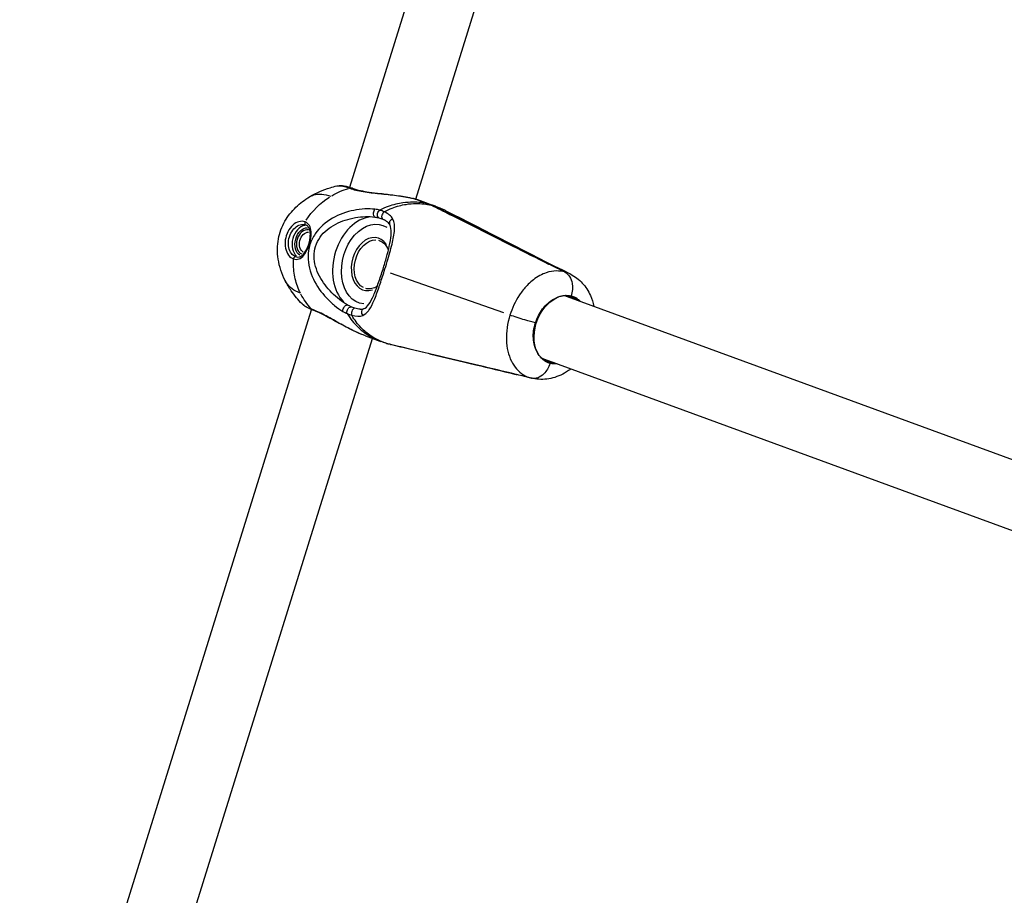
# Model space of a CAD drawing. Units: millimetres. Extents: x 33940 to 63640, y -4121 to 16879.
# Drawn here: x 40445 to 40682, y 1648 to 1858 of the extents above; entities that cross this region are included whole.
import ezdxf

# ---------------------------------------------------------------- set-up
doc = ezdxf.new("R2010")
doc.units = ezdxf.units.MM
doc.header["$LTSCALE"] = 15
doc.layers.add('P001', color=131, linetype='Continuous')

msp = doc.modelspace()

# ---------------------------------------------------------------- linework, layer by layer
at = {"layer": 'P001', "extrusion": (0, 1, 0)}
for p, q in [((40524.2, 1817.93), (40573.62, 1976.64)), ((40540.07, 1815.09), (40588.9, 1971.88)), ((40524.14, 1817.72), (40524.14, 1817.73)), ((40543.11, 1813.92), (40539.55, 1815.23)), ((40540.24, 1815.05), (40543.8, 1813.74)), ((40541.12, 1814.76), (40544.72, 1813.44)), ((40544.43, 1813.32), (40544.47, 1813.45)), ((40521.56, 1809.44), (40521.56, 1809.44)), ((40554.09, 1808.61), (40554.05, 1808.48)), ((40572.42, 1799.33), (40575.86, 1797.6)), ((40572.42, 1799.33), (40575.86, 1797.6)), ((40561.2, 1787.76), (40534.01, 1797.27)), ((40571.86, 1797.54), (40571.86, 1797.54)), ((40517.33, 1795.87), (40517.33, 1795.87)), ((40567.45, 1794.98), (40567.45, 1794.98)), ((40576.55, 1791.98), (40576.46, 1791.89)), ((40576.55, 1791.98), (40576.46, 1791.89)), ((40576.49, 1791.67), (40848.04, 1692.31)), ((40444.89, 1563.2), (40515.05, 1788.53)), ((40515.07, 1788.6), (40515.07, 1788.6)), ((40527.96, 1782.25), (40531.4, 1780.99)), ((40460.65, 1560), (40529.66, 1781.63)), ((40531.18, 1781.18), (40531.11, 1781.2)), ((40534.03, 1780.18), (40534.04, 1780.19)), ((40534.06, 1780.17), (40534.05, 1780.18)), ((40534.29, 1780.12), (40534.06, 1780.17)), ((40544.4, 1777.72), (40544.4, 1777.7)), ((40562.42, 1777.76), (40562.42, 1777.76)), ((40562.44, 1777.68), (40562.44, 1777.68)), ((40570.99, 1776.65), (40837.94, 1678.97)), ((40571.55, 1776.23), (40571.6, 1775.91)), ((40571.55, 1776.23), (40571.6, 1775.91)), ((40571.61, 1775.91), (40572.35, 1775.64)), ((40571.61, 1775.91), (40572.35, 1775.64)), ((40567.86, 1772.1), (40564.16, 1772.98)), ((40567.86, 1772.1), (40564.16, 1772.98))]:
    msp.add_line(p, q, dxfattribs=at)
at = {"layer": 'P001', "extrusion": (1.22465e-16, -1.2326e-32, -1)}
for start_param, end_param in [(-1.090212, -0.834076), (3.361198, 3.617333)]:
    msp.add_ellipse((40527.35, 1801.14), major_axis=(9.78, 14.63), ratio=0.924004, start_param=start_param, end_param=end_param, dxfattribs=at)
at = {"layer": 'P001', "extrusion": (1.22465e-16, -2.46519e-32, -1)}
for centre, major_axis, ratio, start_param, end_param in [((40527.35, 1801.14), (9.78, 14.63), 0.924004, 4.700514, 5.153574), ((40529.28, 1799.49), (2.49, 9.43), 0.701617, 3.028793, 6.495463), ((40513.92, 1804.69), (0.64, 2.42), 0.701617, 3.298672, 6.126106)]:
    msp.add_ellipse(centre, major_axis=major_axis, ratio=ratio, start_param=start_param, end_param=end_param, dxfattribs=at)
at = {"layer": 'P001'}
for centre, major_axis, ratio, start_param, end_param in [((40539.23, 1801.53), (3.32, 12.57), 0.701617, -0.144337, -0.064923), ((40528.24, 1799.76), (2.87, 10.88), 0.701617, 0.251399, 2.760347), ((40513.23, 1804.87), (1.02, 3.87), 0.701617, 0.299895, 2.836367), ((40513.57, 1804.78), (0.77, 2.9), 0.701617, 0.017084, 3.084943), ((40529.28, 1799.49), (1.66, 6.28), 0.701617, -0.550672, 3.578216), ((40574.01, 1784.06), (2.82, 7.71), 0.711053, 0.069507, 0.136347), ((40574.01, 1784.06), (2.82, 7.71), 0.711053, -0.213646, 0.051086), ((40536.54, 1792.96), (3.32, 12.57), 0.701617, 3.125271, 3.156084), ((40574.01, 1784.06), (2.82, 7.71), 0.711053, 3.011878, 3.197096), ((40574.01, 1784.06), (2.82, 7.71), 0.711053, 3.215514, 3.361818)]:
    msp.add_ellipse(centre, major_axis=major_axis, ratio=ratio, start_param=start_param, end_param=end_param, dxfattribs=at)
at = {"layer": 'P001', "extrusion": (1.22465e-16, 3.69779e-32, -1)}
msp.add_ellipse((40539.92, 1801.35), major_axis=(3.32, 12.57), ratio=0.701617, start_param=0.064923, end_param=0.144337, dxfattribs=at)
at = {"layer": 'P001', "extrusion": (1.22465e-16, 1.84889e-32, -1)}
for centre, major_axis, start_param, end_param in [((40513.57, 1804.78), (0.89, 3.38), 3.34303, 6.107697), ((40529.62, 1799.39), (1.53, 5.8), 3.298672, 6.126106)]:
    msp.add_ellipse(centre, major_axis=major_axis, ratio=0.701617, start_param=start_param, end_param=end_param, dxfattribs=at)
at = {"layer": 'P001', "extrusion": (1.22465e-16, -6.16298e-33, -1)}
msp.add_ellipse((40574.89, 1783.74), major_axis=(2.92, 7.98), ratio=0.711053, start_param=3.603389, end_param=5.689805, dxfattribs=at)
at = {"layer": 'P001', "extrusion": (1.22465e-16, -4.31408e-32, -1)}
msp.add_ellipse((40576.28, 1792.26), major_axis=(0.128, 0.483), ratio=0.701617, start_param=2.246585, end_param=3.141593, dxfattribs=at)
at = {"layer": 'P001', "extrusion": (1.22465e-16, -1.84889e-32, -1)}
msp.add_ellipse((40576.28, 1792.26), major_axis=(0.128, 0.483), ratio=0.701617, start_param=2.246585, end_param=3.141593, dxfattribs=at)
at = {"layer": 'P001', "extrusion": (1.22465e-16, 5.54668e-32, -1)}
msp.add_ellipse((40574.14, 1784.01), major_axis=(2.92, 7.98), ratio=0.711053, start_param=0.06627, end_param=0.344701, dxfattribs=at)
at = {"layer": 'P001', "extrusion": (1.22465e-16, 0, -1)}
msp.add_ellipse((40537.23, 1792.78), major_axis=(3.32, 12.57), ratio=0.701617, start_param=3.127102, end_param=3.176301, dxfattribs=at)
at = {"layer": 'P001', "extrusion": (1.22465e-16, -3.08149e-32, -1)}
msp.add_ellipse((40571.2, 1776.06), major_axis=(0.128, 0.483), ratio=0.701617, start_param=0.329103, end_param=1.024854, dxfattribs=at)
msp.add_ellipse((40571.2, 1776.06), major_axis=(0.128, 0.483), ratio=0.701617, start_param=0.329103, end_param=1.024854, dxfattribs=at)
at = {"layer": 'P001', "extrusion": (1.22465e-16, -9.24446e-32, -1)}
msp.add_ellipse((40574.14, 1784.01), major_axis=(2.92, 7.98), ratio=0.711053, start_param=2.796891, end_param=3.075244, dxfattribs=at)
at = {"layer": 'P001'}
for points, knots in [([(40514.62, 1815.7), (40516.14, 1816.61), (40517.79, 1817.33), (40520.01, 1818), (40520.56, 1818.14), (40521.12, 1818.26)], [0.0106314, 0.0106314, 0.0106314, 0.0106314, 0.5501804, 0.5501804, 0.7268864, 0.7268864, 0.7268864, 0.7268864]), ([(40521.13, 1818.26), (40521.49, 1818.34), (40521.97, 1818.33), (40522.54, 1818.22), (40523.01, 1818.12), (40523.55, 1817.96), (40524.14, 1817.73)], [0.6839264, 0.6839264, 0.6839264, 0.6839264, 0.8571429, 0.8571429, 0.8571429, 1, 1, 1, 1]), ([(40521.26, 1818.29), (40521.79, 1818.38), (40522.31, 1818.36), (40523.49, 1818.17), (40524.15, 1817.97), (40524.86, 1817.69)], [0.02176, 0.02176, 0.02176, 0.02176, 0.2865994, 0.2865994, 0.5998095, 0.5998095, 0.5998095, 0.5998095]), ([(40524.14, 1817.73), (40524.28, 1817.67), (40524.43, 1817.62), (40524.58, 1817.57), (40525.49, 1817.25), (40526.64, 1817.02), (40527.89, 1816.83), (40529.14, 1816.65), (40530.5, 1816.51), (40531.87, 1816.37), (40533.25, 1816.23), (40534.64, 1816.08), (40535.96, 1815.89), (40537.28, 1815.7), (40538.52, 1815.48), (40539.55, 1815.23)], [0, 0, 0, 0, 0.039916, 0.039916, 0.039916, 0.279937, 0.279937, 0.279937, 0.519958, 0.519958, 0.519958, 0.759979, 0.759979, 0.759979, 1, 1, 1, 1]), ([(40524.86, 1817.69), (40525.37, 1817.49), (40526.04, 1817.3), (40527.43, 1817.01), (40528.13, 1816.89), (40529.71, 1816.67), (40530.63, 1816.56), (40532.69, 1816.33), (40533.86, 1816.2), (40536.25, 1815.88), (40537.49, 1815.68), (40538.87, 1815.39), (40539.17, 1815.33), (40539.45, 1815.26)], [0, 0, 0, 0, 0.276714, 0.276714, 0.505788, 0.505788, 0.782432, 0.782432, 1.129691, 1.129691, 1.523008, 1.523008, 1.633951, 1.633951, 1.633951, 1.633951]), ([(40508.68, 1795.53), (40507.89, 1797.13), (40507.29, 1798.89), (40506.77, 1802.27), (40506.77, 1803.93), (40507.34, 1807.01), (40507.87, 1808.48), (40509.34, 1811.04), (40510.24, 1812.17), (40512.26, 1814.11), (40513.38, 1814.94), (40514.53, 1815.64)], [0, 0, 0, 0, 0.542208, 0.542208, 1.02595, 1.02595, 1.482131, 1.482131, 1.90939, 1.90939, 2.320527, 2.320527, 2.320527, 2.320527]), ([(40514.53, 1815.64), (40514.84, 1815.83), (40516.29, 1816.48), (40518.14, 1816.35), (40519.67, 1815.79)], [0.6302182, 0.6302182, 0.6302182, 0.6302182, 0.7142857, 1, 1, 1, 1]), ([(40539.88, 1815.11), (40539.88, 1815.11), (40539.89, 1815.11), (40540.01, 1815.11), (40540.13, 1815.09), (40540.24, 1815.05)], [0.14889152, 0.14889152, 0.14889152, 0.14889152, 0.15044716, 0.15044716, 0.20086352, 0.20086352, 0.20086352, 0.20086352]), ([(40530.27, 1812.66), (40529.51, 1812.75), (40528.67, 1812.78), (40527.81, 1812.73), (40526.95, 1812.68), (40526.07, 1812.57), (40525.19, 1812.39), (40523.43, 1812.04), (40521.67, 1811.44), (40520.05, 1810.51), (40518.43, 1809.58), (40516.95, 1808.33), (40515.89, 1806.75), (40515.36, 1805.96), (40514.93, 1805.09), (40514.64, 1804.17), (40514.35, 1803.26), (40514.21, 1802.3), (40514.19, 1801.34), (40514.16, 1799.44), (40514.67, 1797.57), (40515.46, 1795.89), (40516.26, 1794.2), (40517.36, 1792.7), (40518.6, 1791.38), (40519.21, 1790.72), (40519.87, 1790.1), (40520.54, 1789.55), (40521.21, 1789), (40521.91, 1788.51), (40522.57, 1788.11)], [0, 0, 0, 0, 0.071429, 0.071429, 0.071429, 0.142857, 0.142857, 0.142857, 0.285714, 0.285714, 0.285714, 0.428571, 0.428571, 0.428571, 0.5, 0.5, 0.5, 0.571429, 0.571429, 0.571429, 0.714286, 0.714286, 0.714286, 0.857143, 0.857143, 0.857143, 0.928571, 0.928571, 0.928571, 1, 1, 1, 1]), ([(40530.25, 1810.79), (40530.13, 1810.83), (40530.03, 1810.96), (40529.96, 1811.14), (40529.9, 1811.32), (40529.88, 1811.56), (40529.91, 1811.8), (40529.93, 1811.98), (40529.97, 1812.15), (40530.04, 1812.3), (40530.1, 1812.45), (40530.18, 1812.58), (40530.27, 1812.66)], [-1, -1, -1, -1, -0.714286, -0.714286, -0.714286, -0.428571, -0.428571, -0.428571, -0.214286, -0.214286, -0.214286, 0, 0, 0, 0]), ([(40543.11, 1813.92), (40541.93, 1814.21), (40540.7, 1814.36), (40539.4, 1814.36), (40538.62, 1814.36), (40537.82, 1814.31), (40536.98, 1814.19), (40536.43, 1814.11), (40535.85, 1814), (40535.26, 1813.86), (40534.08, 1813.57), (40532.82, 1813.15), (40531.4, 1812.44)], [0, 0, 0, 0, 0.357099, 0.357099, 0.357099, 0.571399, 0.571399, 0.571399, 0.714266, 0.714266, 0.714266, 1, 1, 1, 1]), ([(40532.51, 1812.03), (40533.81, 1812.74), (40534.97, 1813.18), (40536.07, 1813.48), (40536.64, 1813.63), (40537.2, 1813.76), (40537.75, 1813.84), (40538.56, 1813.98), (40539.35, 1814.04), (40540.12, 1814.04), (40541.39, 1814.05), (40542.62, 1813.91), (40543.8, 1813.63)], [0, 0, 0, 0, 0.2777945, 0.2777945, 0.2777945, 0.4222397, 0.4222397, 0.4222397, 0.6389076, 0.6389076, 0.6389076, 1, 1, 1, 1]), ([(40543.8, 1813.63), (40543.8, 1813.63), (40543.79, 1813.63), (40543.79, 1813.63), (40543.78, 1813.63), (40543.78, 1813.64)], [0, 0, 0, 0, 0.00147439, 0.00147439, 0.002948781, 0.002948781, 0.002948781, 0.002948781]), ([(40553.41, 1808.8), (40551.7, 1809.65), (40549.98, 1810.51), (40546.8, 1812.11), (40545.28, 1812.88), (40543.8, 1813.63)], [0.000008, 0.000008, 0.000008, 0.000008, 0.799825, 0.799825, 1.509018, 1.509018, 1.509018, 1.509018]), ([(40544.47, 1813.45), (40544.47, 1813.45), (40544.48, 1813.45), (40544.48, 1813.45), (40544.49, 1813.45), (40544.49, 1813.44)], [0.000001, 0.000001, 0.000001, 0.000001, 0.00147539, 0.00147539, 0.002949781, 0.002949781, 0.002949781, 0.002949781]), ([(40544.49, 1813.44), (40546, 1812.69), (40547.53, 1811.92), (40550.72, 1810.32), (40552.42, 1809.46), (40554.09, 1808.61)], [0, 0, 0, 0, 0.709398, 0.709398, 1.509445, 1.509445, 1.509445, 1.509445]), ([(40523.62, 1789.68), (40523, 1790.04), (40522.36, 1790.49), (40521.72, 1790.98), (40521.09, 1791.48), (40520.48, 1792.03), (40519.89, 1792.62), (40518.73, 1793.79), (40517.69, 1795.13), (40516.92, 1796.61), (40516.15, 1798.08), (40515.65, 1799.7), (40515.64, 1801.34), (40515.63, 1802.15), (40515.75, 1802.97), (40515.99, 1803.75), (40516.24, 1804.53), (40516.61, 1805.27), (40517.08, 1805.93), (40518.02, 1807.27), (40519.36, 1808.32), (40520.83, 1809.09), (40522.31, 1809.86), (40523.92, 1810.36), (40525.55, 1810.64), (40526.36, 1810.78), (40527.18, 1810.87), (40527.97, 1810.89), (40528.77, 1810.92), (40529.54, 1810.89), (40530.25, 1810.79)], [0, 0, 0, 0, 0.071429, 0.071429, 0.071429, 0.142857, 0.142857, 0.142857, 0.285714, 0.285714, 0.285714, 0.428571, 0.428571, 0.428571, 0.5, 0.5, 0.5, 0.571429, 0.571429, 0.571429, 0.714286, 0.714286, 0.714286, 0.857143, 0.857143, 0.857143, 0.928571, 0.928571, 0.928571, 1, 1, 1, 1]), ([(40531.22, 1810.6), (40531.08, 1810.66), (40530.97, 1810.8), (40530.91, 1810.99), (40530.85, 1811.17), (40530.84, 1811.41), (40530.89, 1811.64), (40530.93, 1811.81), (40531, 1811.97), (40531.09, 1812.11), (40531.17, 1812.25), (40531.29, 1812.37), (40531.4, 1812.44)], [0, 0, 0, 0, 0.285714, 0.285714, 0.285714, 0.571429, 0.571429, 0.571429, 0.785714, 0.785714, 0.785714, 1, 1, 1, 1]), ([(40532.51, 1812.03), (40532.39, 1811.96), (40532.27, 1811.85), (40532.17, 1811.72), (40532.07, 1811.59), (40531.99, 1811.43), (40531.94, 1811.27), (40531.87, 1811.05), (40531.85, 1810.83), (40531.88, 1810.65), (40531.92, 1810.47), (40532.01, 1810.33), (40532.14, 1810.27)], [-1, -1, -1, -1, -0.785714, -0.785714, -0.785714, -0.571429, -0.571429, -0.571429, -0.285714, -0.285714, -0.285714, 0, 0, 0, 0]), ([(40532.5, 1797.8), (40532.73, 1798.56), (40532.97, 1799.32), (40533.19, 1800.07), (40533.64, 1801.56), (40534.05, 1802.97), (40534.36, 1804.25), (40534.67, 1805.52), (40534.9, 1806.65), (40534.97, 1807.66), (40535.04, 1808.66), (40534.96, 1809.54), (40534.57, 1810.3)], [0, 0, 0, 0, 0.1429174, 0.1429174, 0.1429174, 0.4286116, 0.4286116, 0.4286116, 0.7143058, 0.7143058, 0.7143058, 1, 1, 1, 1]), ([(40534.57, 1810.3), (40534.41, 1810.26), (40534.08, 1810.1), (40533.72, 1809.64), (40533.69, 1809.23), (40533.78, 1809.02), (40533.8, 1808.99)], [0, 0, 0, 0, 0.2142857, 0.4285714, 0.7142857, 0.7686291, 0.7686291, 0.7686291, 0.7686291]), ([(40513.48, 1809.62), (40513.02, 1809.79), (40512.51, 1809.81), (40512, 1809.67), (40511.49, 1809.54), (40510.97, 1809.25), (40510.52, 1808.84), (40509.61, 1808.01), (40508.92, 1806.66), (40508.72, 1805.29), (40508.63, 1804.6), (40508.65, 1803.91), (40508.78, 1803.28), (40508.91, 1802.65), (40509.15, 1802.09), (40509.48, 1801.65), (40509.81, 1801.21), (40510.22, 1800.89), (40510.68, 1800.72)], [0, 0, 0, 0, 0.142857, 0.142857, 0.142857, 0.285714, 0.285714, 0.285714, 0.571429, 0.571429, 0.571429, 0.714286, 0.714286, 0.714286, 0.857143, 0.857143, 0.857143, 1, 1, 1, 1]), ([(40511.21, 1801.27), (40510.81, 1801.42), (40510.46, 1801.69), (40510.17, 1802.07), (40509.89, 1802.45), (40509.68, 1802.93), (40509.57, 1803.47), (40509.45, 1804.01), (40509.43, 1804.6), (40509.52, 1805.19), (40509.69, 1806.37), (40510.27, 1807.52), (40511.06, 1808.23), (40511.45, 1808.58), (40511.89, 1808.83), (40512.33, 1808.94), (40512.71, 1809.04), (40513.08, 1809.04), (40513.43, 1808.95)], [0, 0, 0, 0, 0.1428571, 0.1428571, 0.1428571, 0.2857143, 0.2857143, 0.2857143, 0.4285714, 0.4285714, 0.4285714, 0.7142857, 0.7142857, 0.7142857, 0.8571429, 0.8571429, 0.8571429, 0.9793226, 0.9793226, 0.9793226, 0.9793226]), ([(40510.68, 1800.72), (40511.13, 1800.56), (40511.59, 1800.56), (40512.01, 1800.72), (40512.43, 1800.88), (40512.82, 1801.2), (40513.18, 1801.63), (40513.53, 1802.07), (40513.85, 1802.63), (40514.12, 1803.26), (40514.39, 1803.88), (40514.6, 1804.58), (40514.74, 1805.25), (40514.89, 1805.93), (40514.95, 1806.6), (40514.92, 1807.2), (40514.89, 1807.79), (40514.76, 1808.32), (40514.52, 1808.73), (40514.28, 1809.15), (40513.93, 1809.46), (40513.48, 1809.62)], [0, 0, 0, 0, 0.142857, 0.142857, 0.142857, 0.285714, 0.285714, 0.285714, 0.428571, 0.428571, 0.428571, 0.571429, 0.571429, 0.571429, 0.714286, 0.714286, 0.714286, 0.857143, 0.857143, 0.857143, 1, 1, 1, 1]), ([(40511.38, 1801.22), (40511.62, 1801.16), (40511.86, 1801.15), (40512.33, 1801.27), (40512.59, 1801.41), (40513.06, 1801.83), (40513.29, 1802.11), (40513.69, 1802.73), (40513.87, 1803.08), (40514.19, 1803.81), (40514.33, 1804.21), (40514.55, 1805), (40514.63, 1805.41), (40514.73, 1806.19), (40514.75, 1806.57), (40514.71, 1807.26), (40514.65, 1807.58), (40514.46, 1808.12), (40514.33, 1808.35), (40514, 1808.69), (40513.81, 1808.82), (40513.58, 1808.91)], [0, 0, 0, 0, 0.130477, 0.130477, 0.275408, 0.275408, 0.411064, 0.411064, 0.535139, 0.535139, 0.658935, 0.658935, 0.783457, 0.783457, 0.906174, 0.906174, 1.032602, 1.032602, 1.158513, 1.158513, 1.280332, 1.280332, 1.280332, 1.280332]), ([(40513.48, 1809.62), (40513.41, 1809.51), (40513.34, 1809.27), (40513.43, 1809.01), (40513.53, 1808.92), (40513.58, 1808.91)], [0, 0, 0, 0, 0.4285714, 0.7142857, 0.966357, 0.966357, 0.966357, 0.966357]), ([(40527.54, 1788.76), (40528.01, 1788.94), (40528.4, 1789.28), (40529.19, 1790.39), (40529.58, 1791.13), (40530.35, 1792.89), (40530.75, 1793.93), (40531.49, 1796.07), (40531.86, 1797.18), (40532.5, 1799.25), (40532.79, 1800.22), (40533.3, 1802.06), (40533.52, 1802.95), (40533.92, 1804.72), (40534.07, 1805.59), (40534.21, 1807.21), (40534.18, 1807.94), (40533.95, 1808.68), (40533.88, 1808.84), (40533.8, 1808.99)], [0, 0, 0, 0, 0.398766, 0.398766, 0.785282, 0.785282, 1.16848, 1.16848, 1.516287, 1.516287, 1.8167, 1.8167, 2.116976, 2.116976, 2.46548, 2.46548, 2.852651, 2.852651, 2.96666, 2.96666, 2.96666, 2.96666]), ([(40533.8, 1808.99), (40533.67, 1809.22), (40533.42, 1809.49), (40532.9, 1809.86), (40532.71, 1809.98), (40532.5, 1810.09)], [0, 0, 0, 0, 0.2145403, 0.2145403, 0.3176396, 0.3176396, 0.3176396, 0.3176396]), ([(40572.08, 1799.41), (40569.22, 1800.84), (40566.29, 1802.32), (40560.13, 1805.42), (40556.71, 1807.13), (40553.41, 1808.8)], [0.000011, 0.000011, 0.000011, 0.000011, 1.350093, 1.350093, 2.926729, 2.926729, 2.926729, 2.926729]), ([(40554.09, 1808.61), (40557.4, 1806.95), (40560.82, 1805.23), (40566.98, 1802.13), (40569.91, 1800.66), (40572.76, 1799.23)], [0.00001, 0.00001, 0.00001, 0.00001, 1.565215, 1.565215, 2.904405, 2.904405, 2.904405, 2.904405]), ([(40531.15, 1805.2), (40531.59, 1805.08), (40532, 1804.86), (40532.7, 1804.21), (40533, 1803.81), (40533.33, 1803.15), (40533.4, 1802.96), (40533.47, 1802.77)], [4.9157532, 4.9157532, 4.9157532, 4.9157532, 5.2670957, 5.2670957, 5.5976888, 5.5976888, 5.7158334, 5.7158334, 5.7158334, 5.7158334]), ([(40512.36, 1792.48), (40511.82, 1793.57), (40511.4, 1794.74), (40511.12, 1795.95), (40510.83, 1797.15), (40510.68, 1798.4), (40510.67, 1799.67), (40510.66, 1800.02), (40510.67, 1800.37), (40510.68, 1800.72)], [0, 0, 0, 0, 0.439066, 0.439066, 0.439066, 0.878132, 0.878132, 0.878132, 1, 1, 1, 1]), ([(40511.21, 1801.27), (40511.15, 1801.29), (40511.08, 1801.28), (40511.01, 1801.25), (40510.94, 1801.22), (40510.87, 1801.16), (40510.82, 1801.09), (40510.74, 1800.99), (40510.69, 1800.85), (40510.68, 1800.72)], [0, 0, 0, 0, 0.285714, 0.285714, 0.285714, 0.571429, 0.571429, 0.571429, 1, 1, 1, 1]), ([(40572.42, 1799.33), (40572.37, 1799.34), (40572.31, 1799.36), (40572.19, 1799.38), (40572.13, 1799.4), (40572.08, 1799.41)], [0, 0, 0, 0, 0.02500401, 0.02500401, 0.05000836, 0.05000836, 0.05000836, 0.05000836]), ([(40572.76, 1799.23), (40572.71, 1799.24), (40572.65, 1799.26), (40572.54, 1799.29), (40572.48, 1799.31), (40572.42, 1799.33)], [0.00001152, 0.00001152, 0.00001152, 0.00001152, 0.02501588, 0.02501588, 0.0500199, 0.0500199, 0.0500199, 0.0500199]), ([(40527.31, 1787.16), (40527.84, 1787.37), (40528.28, 1787.74), (40528.69, 1788.27), (40528.75, 1788.34), (40528.8, 1788.42), (40528.86, 1788.49), (40529.3, 1789.12), (40529.68, 1789.89), (40530.07, 1790.81), (40530.47, 1791.77), (40530.86, 1792.83), (40531.25, 1793.99), (40531.29, 1794.1), (40531.33, 1794.22), (40531.37, 1794.34), (40531.75, 1795.44), (40532.12, 1796.61), (40532.5, 1797.8)], [-1, -1, -1, -1, -0.779669, -0.779669, -0.779669, -0.75, -0.75, -0.75, -0.5, -0.5, -0.5, -0.25, -0.25, -0.25, -0.2262917, -0.2262917, -0.2262917, 0, 0, 0, 0]), ([(40575.86, 1797.6), (40574.67, 1797.91), (40573.14, 1797.98), (40571.4, 1797.4), (40570.42, 1797.07), (40569.37, 1796.53), (40568.33, 1795.72), (40567.89, 1795.38), (40567.48, 1795.03), (40567.12, 1794.67), (40566.34, 1793.9), (40565.75, 1793.15), (40565.31, 1792.53), (40565.2, 1792.38), (40565.1, 1792.23), (40565.01, 1792.09), (40563.97, 1790.51), (40563.21, 1788.83), (40562.71, 1787.23)], [-1, -1, -1, -1, -0.679393, -0.679393, -0.679393, -0.5, -0.5, -0.5, -0.432825, -0.432825, -0.432825, -0.286135, -0.286135, -0.286135, -0.25, -0.25, -0.25, 0, 0, 0, 0]), ([(40575.86, 1797.6), (40576.76, 1797.15), (40577.43, 1796.1), (40577.65, 1794.82), (40577.8, 1793.88), (40577.73, 1792.83), (40577.43, 1791.84)], [-1, -1, -1, -1, -0.4201913, -0.4201913, -0.4201913, 0, 0, 0, 0]), ([(40575.86, 1797.6), (40576.76, 1797.15), (40577.43, 1796.1), (40577.65, 1794.82), (40577.8, 1793.88), (40577.73, 1792.83), (40577.43, 1791.84)], [0, 0, 0, 0, 0.5798087, 0.5798087, 0.5798087, 0.9999999, 0.9999999, 0.9999999, 0.9999999]), ([(40577.3, 1797.05), (40578.33, 1796.52), (40579.29, 1795.79), (40580.89, 1794.07), (40581.54, 1793.06), (40582.41, 1791.14), (40582.7, 1790.25), (40582.89, 1789.33)], [0, 0, 0, 0, 0.388496, 0.388496, 0.772984, 0.772984, 1.067078, 1.067078, 1.067078, 1.067078]), ([(40512.36, 1792.48), (40510.83, 1793.04), (40509.5, 1794.05), (40508.76, 1795.38), (40508.68, 1795.53)], [0, 0, 0, 0, 0.2857143, 0.3218936, 0.3218936, 0.3218936, 0.3218936]), ([(40512.77, 1789.91), (40511.8, 1790.87), (40510.91, 1791.92), (40509.61, 1793.82), (40509.14, 1794.62), (40508.73, 1795.44)], [0, 0, 0, 0, 0.422737, 0.422737, 0.7024323, 0.7024323, 0.7024323, 0.7024323]), ([(40530.83, 1794.2), (40530.71, 1794.11), (40530.59, 1794.04), (40530.03, 1793.73), (40529.58, 1793.58), (40528.79, 1793.48), (40528.43, 1793.5), (40528.09, 1793.59)], [7.3743411, 7.3743411, 7.3743411, 7.3743411, 7.4655356, 7.4655356, 7.7824071, 7.7824071, 8.0573458, 8.0573458, 8.0573458, 8.0573458]), ([(40568.81, 1785.35), (40569.2, 1786.57), (40570.41, 1788.91), (40572.51, 1790.78), (40573.81, 1791.39), (40574.14, 1791.52)], [-7.853982, -7.853982, -7.853982, -7.853982, -7.405183, -6.956385, -6.799697, -6.799697, -6.799697, -6.799697]), ([(40574.14, 1791.52), (40574.14, 1791.52), (40574.18, 1791.53), (40574.25, 1791.56), (40574.28, 1791.58), (40574.32, 1791.59), (40574.35, 1791.6), (40574.42, 1791.63), (40574.49, 1791.66), (40574.56, 1791.68), (40574.7, 1791.73), (40574.84, 1791.77), (40574.98, 1791.81), (40575.09, 1791.84), (40575.2, 1791.87), (40575.31, 1791.89), (40575.48, 1791.92), (40575.65, 1791.95), (40575.82, 1791.96), (40576.38, 1792.02), (40576.92, 1791.98), (40577.43, 1791.84)], [0.0001327, 0.0001327, 0.0001327, 0.0001327, 0.03125, 0.03125, 0.03125, 0.0625, 0.0625, 0.0625, 0.125, 0.125, 0.125, 0.25, 0.25, 0.25, 0.3453359, 0.3453359, 0.3453359, 0.5, 0.5, 0.5, 1, 1, 1, 1]), ([(40579.56, 1790.55), (40579.35, 1790.78), (40579.12, 1790.98), (40578.44, 1791.47), (40577.95, 1791.7), (40577.43, 1791.84)], [0.0999767, 0.0999767, 0.0999767, 0.0999767, 0.2247067, 0.2247067, 0.449412, 0.449412, 0.449412, 0.449412]), ([(40515.46, 1788.37), (40514.49, 1788.71), (40513.66, 1789.14), (40512.96, 1789.74), (40512.94, 1789.76), (40512.92, 1789.78)], [0, 0, 0, 0, 0.4120481, 0.4120481, 0.4267753, 0.4267753, 0.4267753, 0.4267753]), ([(40522.57, 1788.11), (40522.54, 1788.22), (40522.54, 1788.49), (40522.75, 1789.05), (40523.18, 1789.58), (40523.5, 1789.7), (40523.62, 1789.68)], [0, 0, 0, 0, 0.214286, 0.428571, 0.714286, 1, 1, 1, 1]), ([(40523.6, 1787.58), (40523.54, 1787.69), (40523.49, 1787.99), (40523.62, 1788.56), (40524, 1789.1), (40524.36, 1789.23), (40524.51, 1789.21)], [0, 0, 0, 0, 0.214286, 0.428571, 0.714286, 1, 1, 1, 1]), ([(40525.43, 1788.88), (40525.28, 1788.89), (40525.13, 1788.81), (40524.99, 1788.67), (40524.85, 1788.53), (40524.74, 1788.33), (40524.67, 1788.12), (40524.62, 1787.95), (40524.6, 1787.78), (40524.61, 1787.62), (40524.62, 1787.46), (40524.66, 1787.31), (40524.72, 1787.19)], [-1, -1, -1, -1, -0.714287, -0.714287, -0.714287, -0.428574, -0.428574, -0.428574, -0.2142893, -0.2142893, -0.2142893, -0.000003, -0.000003, -0.000003, -0.000003]), ([(40527.96, 1782.25), (40527.25, 1782.51), (40526.48, 1782.83), (40525.7, 1783.19), (40524.5, 1783.75), (40523.27, 1784.41), (40522.05, 1785.07), (40520.84, 1785.74), (40519.66, 1786.42), (40518.54, 1787.02), (40517.98, 1787.32), (40517.43, 1787.61), (40516.91, 1787.86), (40516.4, 1788.1), (40515.91, 1788.32), (40515.46, 1788.49), (40515.31, 1788.55), (40515.16, 1788.6), (40515.02, 1788.65)], [0.0846563, 0.0846563, 0.0846563, 0.0846563, 0.2400135, 0.2400135, 0.2400135, 0.4800271, 0.4800271, 0.4800271, 0.7200406, 0.7200406, 0.7200406, 0.8400474, 0.8400474, 0.8400474, 0.9600541, 0.9600541, 0.9600541, 1, 1, 1, 1]), ([(40527.1, 1782.58), (40526.41, 1782.86), (40525.69, 1783.19), (40523.89, 1784.06), (40522.78, 1784.65), (40520.51, 1785.89), (40519.31, 1786.57), (40517.77, 1787.36), (40517.33, 1787.58), (40516.38, 1788.02), (40515.89, 1788.23), (40515.45, 1788.38)], [0.105313, 0.105313, 0.105313, 0.105313, 0.352769, 0.352769, 0.723474, 0.723474, 1.129527, 1.129527, 1.29628, 1.29628, 1.517062, 1.517062, 1.517062, 1.517062]), ([(40523.6, 1787.58), (40524, 1786.92), (40524.4, 1786.36), (40524.81, 1785.85), (40525.62, 1784.83), (40526.45, 1784.03), (40527.31, 1783.35), (40528.69, 1782.24), (40530.12, 1781.46), (40531.61, 1780.91)], [0, 0, 0, 0, 0.1428668, 0.1428668, 0.1428668, 0.4286005, 0.4286005, 0.4286005, 0.8926021, 0.8926021, 0.8926021, 0.8926021]), ([(40533.36, 1780.36), (40531.5, 1780.9), (40529.75, 1781.77), (40528.11, 1783.12), (40527.29, 1783.8), (40526.49, 1784.6), (40525.74, 1785.62), (40525.39, 1786.09), (40525.05, 1786.6), (40524.72, 1787.19)], [0, 0, 0, 0, 0.5777639, 0.5777639, 0.5777639, 0.8666562, 0.8666562, 0.8666562, 1, 1, 1, 1]), ([(40527.54, 1788.76), (40527.47, 1788.74), (40527.41, 1788.7), (40527.35, 1788.66), (40527.19, 1788.53), (40527.07, 1788.34), (40527.03, 1788.12), (40527, 1787.96), (40527.01, 1787.78), (40527.06, 1787.61), (40527.11, 1787.44), (40527.2, 1787.28), (40527.31, 1787.16)], [-0.8209145, -0.8209145, -0.8209145, -0.8209145, -0.7142857, -0.7142857, -0.7142857, -0.4285714, -0.4285714, -0.4285714, -0.2142857, -0.2142857, -0.2142857, -0.0000001, -0.0000001, -0.0000001, -0.0000001]), ([(40562.71, 1787.23), (40562.09, 1785.25), (40561.8, 1783.19), (40561.85, 1781.28), (40561.88, 1780.33), (40562, 1779.42), (40562.2, 1778.56), (40562.6, 1776.86), (40563.33, 1775.4), (40564.31, 1774.3), (40565.28, 1773.2), (40566.5, 1772.46), (40567.86, 1772.1)], [0, 0, 0, 0, 0.285714, 0.285714, 0.285714, 0.428571, 0.428571, 0.428571, 0.714286, 0.714286, 0.714286, 1, 1, 1, 1]), ([(40568.81, 1785.35), (40568.13, 1785.53), (40566.06, 1786.12), (40563.74, 1786.88), (40562.71, 1787.23)], [0, 0, 0, 0, 0.428571, 1, 1, 1, 1]), ([(40569.75, 1777.52), (40569.24, 1778.18), (40568.61, 1779.48), (40568.18, 1782.19), (40568.43, 1784.12), (40568.81, 1785.35)], [-2.625096, -2.625096, -2.625096, -2.625096, -2.244, -2.019599, -1.570796, -1.570796, -1.570796, -1.570796]), ([(40533.34, 1780.36), (40533.35, 1780.36), (40533.35, 1780.36), (40533.36, 1780.36), (40533.36, 1780.36), (40533.36, 1780.36)], [0.000001, 0.000001, 0.000001, 0.000001, 0.00147539, 0.00147539, 0.002949781, 0.002949781, 0.002949781, 0.002949781]), ([(40533.36, 1780.36), (40534.96, 1779.98), (40536.59, 1779.59), (40540.03, 1778.77), (40541.88, 1778.32), (40543.71, 1777.89)], [0, 0, 0, 0, 0.709398, 0.709398, 1.509445, 1.509445, 1.509445, 1.509445]), ([(40534.05, 1780.17), (40534.05, 1780.18), (40534.05, 1780.18), (40534.04, 1780.18), (40534.04, 1780.18), (40534.03, 1780.18)], [0, 0, 0, 0, 0.00147439, 0.00147439, 0.002948781, 0.002948781, 0.002948781, 0.002948781]), ([(40544.4, 1777.7), (40542.59, 1778.13), (40540.76, 1778.57), (40537.33, 1779.39), (40535.68, 1779.78), (40534.05, 1780.17)], [0.000009, 0.000009, 0.000009, 0.000009, 0.799825, 0.799825, 1.509019, 1.509019, 1.509019, 1.509019]), ([(40543.71, 1777.89), (40547.27, 1777.03), (40550.95, 1776.15), (40557.59, 1774.57), (40560.75, 1773.82), (40563.82, 1773.08)], [0.00001, 0.00001, 0.00001, 0.00001, 1.565461, 1.565461, 2.904992, 2.904992, 2.904992, 2.904992]), ([(40564.19, 1772.98), (40561.22, 1773.69), (40558.17, 1774.41), (40551.64, 1775.97), (40547.96, 1776.85), (40544.4, 1777.7)], [0.04689, 0.04689, 0.04689, 0.04689, 1.349436, 1.349436, 2.926542, 2.926542, 2.926542, 2.926542]), ([(40572.35, 1775.64), (40571.84, 1775.77), (40571.35, 1776), (40570.47, 1776.64), (40570.08, 1777.04), (40569.75, 1777.52)], [-0.4491169, -0.4491169, -0.4491169, -0.4491169, -0.224392, -0.224392, 0, 0, 0, 0]), ([(40570, 1777.19), (40570, 1777.18), (40570, 1777.18), (40570.31, 1776.95), (40570.64, 1776.78), (40570.99, 1776.65)], [7.4280893, 7.4280893, 7.4280893, 7.4280893, 7.4291568, 7.4291568, 7.6373295, 7.6373295, 7.6373295, 7.6373295]), ([(40572.35, 1775.64), (40572.03, 1774.66), (40571.49, 1773.77), (40570.84, 1773.14), (40569.95, 1772.26), (40568.83, 1771.87), (40567.86, 1772.1)], [-0.9999999, -0.9999999, -0.9999999, -0.9999999, -0.5798087, -0.5798087, -0.5798087, 0, 0, 0, 0]), ([(40572.35, 1775.64), (40572.03, 1774.66), (40571.49, 1773.77), (40570.84, 1773.14), (40569.95, 1772.26), (40568.83, 1771.87), (40567.86, 1772.1)], [0.0000001, 0.0000001, 0.0000001, 0.0000001, 0.4201913, 0.4201913, 0.4201913, 1, 1, 1, 1]), ([(40574.06, 1775.52), (40574.03, 1775.52), (40574, 1775.52), (40573.41, 1775.46), (40572.87, 1775.5), (40572.35, 1775.64)], [-0.2373995, -0.2373995, -0.2373995, -0.2373995, -0.2246629, -0.2246629, 0, 0, 0, 0]), ([(40563.82, 1773.08), (40563.87, 1773.07), (40563.93, 1773.05), (40564.04, 1773.02), (40564.1, 1773), (40564.16, 1772.98)], [0.00001168, 0.00001168, 0.00001168, 0.00001168, 0.02501605, 0.02501605, 0.05002007, 0.05002007, 0.05002007, 0.05002007]), ([(40564.16, 1772.98), (40564.22, 1772.97), (40564.27, 1772.95), (40564.34, 1772.94), (40564.34, 1772.94), (40564.34, 1772.94)], [0, 0, 0, 0, 0.02500402, 0.02500402, 0.02675202, 0.02675202, 0.02675202, 0.02675202]), ([(40577.34, 1774.32), (40576.99, 1774.05), (40576.63, 1773.8), (40575.11, 1772.84), (40573.83, 1772.31), (40571.26, 1771.75), (40569.93, 1771.72), (40568.46, 1771.96), (40568.25, 1772.01), (40568.03, 1772.06)], [2.771282, 2.771282, 2.771282, 2.771282, 2.909675, 2.909675, 3.346781, 3.346781, 3.772127, 3.772127, 3.846008, 3.846008, 3.846008, 3.846008])]:
    msp.add_open_spline(points, degree=3, knots=knots, dxfattribs=at)
for points in [[(40521.12, 1818.26), (40521.12, 1818.26), (40521.12, 1818.26), (40521.13, 1818.26)], [(40524.86, 1817.69), (40524.64, 1817.77), (40524.39, 1817.79), (40524.14, 1817.73)], [(40524.86, 1817.69), (40524.86, 1817.69), (40524.86, 1817.69), (40524.86, 1817.69)], [(40514.53, 1815.64), (40514.53, 1815.64), (40514.53, 1815.64), (40514.53, 1815.64)], [(40539.55, 1815.23), (40539.52, 1815.24), (40539.48, 1815.25), (40539.45, 1815.26)], [(40540.17, 1815.07), (40540.4, 1815), (40540.61, 1814.94), (40540.82, 1814.87)], [(40540.24, 1815.05), (40540.56, 1814.95), (40540.85, 1814.86), (40541.11, 1814.77)], [(40531.4, 1812.44), (40531.06, 1812.53), (40530.68, 1812.61), (40530.27, 1812.66)], [(40538.24, 1813.91), (40538.25, 1813.92), (40538.25, 1813.92), (40538.25, 1813.92)], [(40541.11, 1814.77), (40541.11, 1814.76), (40541.11, 1814.76), (40541.11, 1814.76)], [(40544.8, 1813.41), (40544.47, 1813.53), (40544.14, 1813.64), (40543.8, 1813.74)], [(40544.49, 1813.44), (40545.39, 1813.18), (40546.28, 1812.84), (40547.14, 1812.4)], [(40544.81, 1813.41), (40544.81, 1813.41), (40544.8, 1813.41), (40544.8, 1813.41)], [(40544.81, 1813.41), (40545.6, 1813.12), (40546.39, 1812.78), (40547.14, 1812.4)], [(40530.25, 1810.79), (40530.59, 1810.75), (40530.92, 1810.69), (40531.22, 1810.6)], [(40531.22, 1810.6), (40531.53, 1810.52), (40531.84, 1810.4), (40532.14, 1810.27)], [(40532.51, 1812.03), (40532.15, 1812.2), (40531.78, 1812.33), (40531.4, 1812.44)], [(40532.14, 1810.27), (40532.26, 1810.21), (40532.37, 1810.16), (40532.49, 1810.1)], [(40534.57, 1810.3), (40534.22, 1811.01), (40533.48, 1811.58), (40532.51, 1812.03)], [(40547.14, 1812.4), (40547.15, 1812.39), (40547.15, 1812.39), (40547.15, 1812.39)], [(40547.15, 1812.39), (40557.13, 1807.31), (40567.12, 1802.22), (40577.18, 1797.11)], [(40513.43, 1808.95), (40513.43, 1808.95), (40513.43, 1808.95), (40513.43, 1808.95)], [(40513.58, 1808.91), (40513.53, 1808.92), (40513.48, 1808.94), (40513.43, 1808.95)], [(40518.91, 1809.78), (40518.91, 1809.78), (40518.91, 1809.78), (40518.91, 1809.78)], [(40532.49, 1810.1), (40532.49, 1810.1), (40532.49, 1810.09), (40532.5, 1810.09)], [(40533.8, 1808.99), (40533.8, 1808.99), (40533.8, 1808.99), (40533.8, 1808.99)], [(40514.72, 1807.04), (40514.67, 1807.07), (40514.61, 1807.09), (40514.56, 1807.1)], [(40514.93, 1806.92), (40514.93, 1806.92), (40514.93, 1806.92), (40514.93, 1806.92)], [(40515.47, 1806.07), (40515.47, 1806.07), (40515.47, 1806.07), (40515.47, 1806.07)], [(40511.38, 1801.22), (40511.32, 1801.23), (40511.27, 1801.25), (40511.21, 1801.27)], [(40513.28, 1802.27), (40513.31, 1802.26), (40513.34, 1802.25), (40513.38, 1802.25)], [(40514.27, 1802.47), (40514.27, 1802.47), (40514.27, 1802.47), (40514.27, 1802.47)], [(40533.71, 1801.84), (40533.72, 1801.84), (40533.72, 1801.84), (40533.72, 1801.84)], [(40517.14, 1796.2), (40517.14, 1796.2), (40517.14, 1796.2), (40517.14, 1796.2)], [(40577.3, 1797.05), (40576.83, 1797.28), (40576.35, 1797.47), (40575.86, 1797.6)], [(40577.3, 1797.05), (40577.3, 1797.05), (40577.3, 1797.05), (40577.3, 1797.05)], [(40576.15, 1791.78), (40575.9, 1791.85), (40575.65, 1791.89), (40575.39, 1791.9)], [(40576.49, 1791.67), (40576.38, 1791.71), (40576.27, 1791.75), (40576.15, 1791.78)], [(40512.77, 1789.91), (40512.77, 1789.91), (40512.77, 1789.91), (40512.77, 1789.92)], [(40515.02, 1788.65), (40514.02, 1789), (40513.26, 1789.43), (40512.77, 1789.91)], [(40524.51, 1789.21), (40524.22, 1789.34), (40523.92, 1789.5), (40523.62, 1789.68)], [(40525.43, 1788.88), (40525.12, 1788.97), (40524.81, 1789.08), (40524.51, 1789.21)], [(40526.72, 1788.68), (40526.31, 1788.69), (40525.88, 1788.76), (40525.43, 1788.88)], [(40515.45, 1788.38), (40515.29, 1788.43), (40515.14, 1788.53), (40515.02, 1788.65)], [(40522.57, 1788.11), (40522.93, 1787.9), (40523.27, 1787.72), (40523.6, 1787.58)], [(40523.6, 1787.58), (40523.96, 1787.42), (40524.34, 1787.29), (40524.72, 1787.19)], [(40524.72, 1787.19), (40525.74, 1786.93), (40526.65, 1786.88), (40527.31, 1787.16)], [(40526.72, 1788.68), (40527.08, 1788.66), (40527.37, 1788.7), (40527.54, 1788.76)], [(40527.54, 1788.76), (40527.54, 1788.76), (40527.54, 1788.76), (40527.54, 1788.76)], [(40529.1, 1782.37), (40529.1, 1782.37), (40529.1, 1782.37), (40529.1, 1782.37)], [(40533.07, 1780.43), (40532.58, 1780.58), (40532.09, 1780.73), (40531.61, 1780.91)], [(40534.06, 1780.17), (40534.06, 1780.17), (40534.05, 1780.17), (40534.05, 1780.17)], [(40534.06, 1780.17), (40534.06, 1780.17), (40534.06, 1780.17), (40534.06, 1780.17)], [(40568.01, 1772.06), (40566.79, 1772.35), (40565.57, 1772.65), (40564.34, 1772.94)], [(40567.86, 1772.1), (40567.92, 1772.08), (40567.97, 1772.07), (40568.03, 1772.06)], [(40568.03, 1772.06), (40568.03, 1772.06), (40568.03, 1772.06), (40568.03, 1772.06)]]:
    msp.add_open_spline(points, degree=3, dxfattribs=at)

doc.saveas('drawing.dxf')
